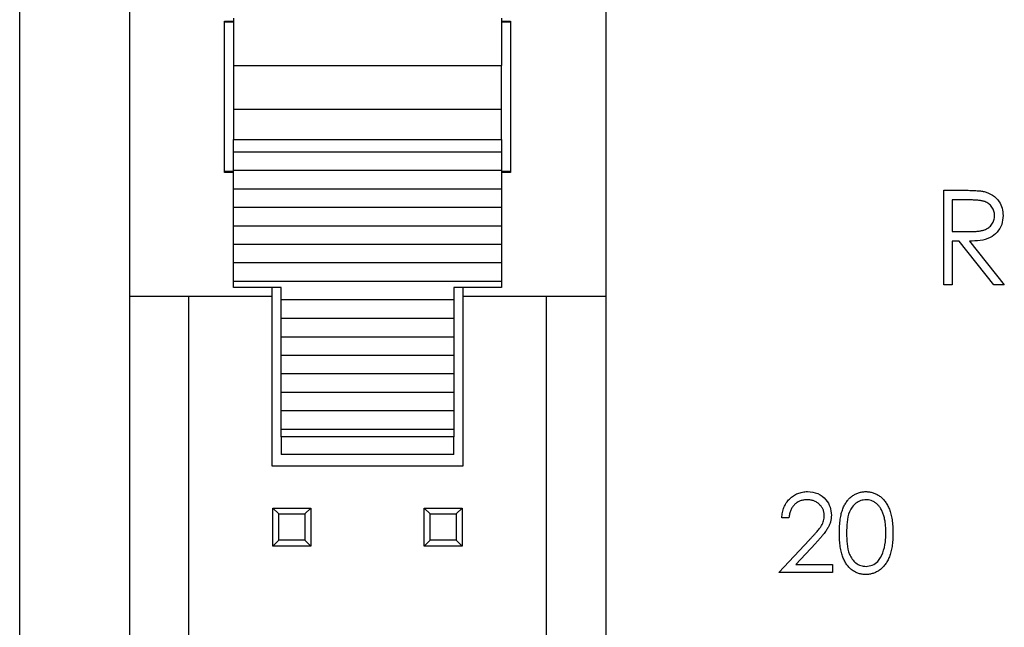
# Paper-space layout 'Sheet1(2)' of a CAD drawing. Units: inches. Extents: x 0.1 to 16.9, y 0.1 to 10.9.
# Drawn here: x 9.1 to 10.1, y 7.9 to 8.5 of the extents above; entities that cross this region are included whole.
import ezdxf

# ---------------------------------------------------------------- set-up
doc = ezdxf.new("R2010")
doc.units = ezdxf.units.IN
doc.header["$MEASUREMENT"] = 0

psp = doc.layouts.new('Sheet1(2)')

# ---------------------------------------------------------------- linework, layer by layer
at = {"color": 7, "linetype": 'Continuous', "lineweight": 25}
for p, q in [((9.12039, 5.59911), (9.12039, 9.04911)), ((9.70161, 8.55627), (9.70161, 8.22765)), ((9.22917, 8.54655), (9.22917, 8.22765)), ((9.32366, 8.50049), (9.33252, 8.50049)), ((9.32366, 8.35049), (9.32366, 8.50049)), ((9.33252, 8.49931), (9.32366, 8.49931)), ((9.33252, 8.50324), (9.33252, 8.45645)), ((9.59827, 8.50324), (9.59827, 8.45645)), ((9.59827, 8.50049), (9.60713, 8.50049)), ((9.60713, 8.49931), (9.59827, 8.49931)), ((9.60713, 8.50049), (9.60713, 8.35049)), ((9.33252, 8.45645), (9.59827, 8.45645)), ((9.33252, 8.45645), (9.33252, 8.41308)), ((9.59827, 8.41308), (9.59827, 8.45645)), ((9.33252, 8.41308), (9.59827, 8.41308)), ((9.33252, 8.41308), (9.33252, 8.38317)), ((9.59827, 8.38317), (9.59827, 8.41308)), ((9.33252, 8.38317), (9.59827, 8.38317)), ((9.33252, 8.37059), (9.33252, 8.38317)), ((9.59827, 8.38317), (9.59827, 8.37059)), ((9.59827, 8.37059), (9.33252, 8.37059)), ((9.33252, 8.3523), (9.33252, 8.37059)), ((9.59827, 8.37059), (9.59827, 8.3523)), ((9.32366, 8.35167), (9.33252, 8.35167)), ((9.33252, 8.35049), (9.32366, 8.35049)), ((9.59827, 8.3523), (9.33252, 8.3523)), ((9.33252, 8.33401), (9.33252, 8.3523)), ((9.59827, 8.3523), (9.59827, 8.33401)), ((9.59827, 8.35167), (9.60713, 8.35167)), ((9.60713, 8.35049), (9.59827, 8.35049)), ((9.59827, 8.33401), (9.33252, 8.33401)), ((9.33252, 8.31573), (9.33252, 8.33401)), ((9.59827, 8.33401), (9.59827, 8.31573)), ((10.03691, 8.33286), (10.05567, 8.33286)), ((10.03691, 8.23911), (10.03691, 8.33286)), ((10.0629, 8.32325), (10.04533, 8.32325)), ((10.04533, 8.32325), (10.04533, 8.29199)), ((9.59827, 8.31573), (9.33252, 8.31573)), ((9.33252, 8.29744), (9.33252, 8.31573)), ((9.59827, 8.31573), (9.59827, 8.29744)), ((9.59827, 8.29744), (9.33252, 8.29744)), ((9.33252, 8.27915), (9.33252, 8.29744)), ((9.59827, 8.29744), (9.59827, 8.27915)), ((10.04533, 8.29199), (10.06249, 8.29186)), ((10.05216, 8.28238), (10.04533, 8.28238)), ((10.04533, 8.28238), (10.04533, 8.23911)), ((10.0866, 8.23911), (10.05216, 8.28238)), ((10.06257, 8.28238), (10.09701, 8.23911)), ((9.59827, 8.27915), (9.33252, 8.27915)), ((9.33252, 8.26086), (9.33252, 8.27915)), ((9.59827, 8.27915), (9.59827, 8.26086)), ((9.59827, 8.26086), (9.33252, 8.26086)), ((9.33252, 8.24257), (9.33252, 8.26086)), ((9.59827, 8.26086), (9.59827, 8.24257)), ((9.59827, 8.24257), (9.33252, 8.24257)), ((9.33252, 8.23651), (9.33252, 8.24257)), ((9.37976, 8.23651), (9.33252, 8.23651)), ((9.3709, 8.22765), (9.3709, 8.23651)), ((9.37976, 8.22428), (9.37976, 8.23651)), ((9.59827, 8.23651), (9.55102, 8.23651)), ((9.55102, 8.23651), (9.55102, 8.22428)), ((9.55988, 8.23651), (9.55988, 8.22765)), ((9.59827, 8.24257), (9.59827, 8.23651)), ((10.04533, 8.23911), (10.03691, 8.23911)), ((10.09701, 8.23911), (10.0866, 8.23911)), ((9.3709, 8.22765), (9.22917, 8.22765)), ((9.22917, 8.22765), (9.22917, 7.86387)), ((9.28823, 6.42057), (9.28823, 8.22765)), ((9.3709, 8.05935), (9.3709, 8.22765)), ((9.55102, 8.22428), (9.37976, 8.22428)), ((9.37976, 8.206), (9.37976, 8.22428)), ((9.55102, 8.22428), (9.55102, 8.206)), ((9.70161, 8.22765), (9.55988, 8.22765)), ((9.55988, 8.22765), (9.55988, 8.05935)), ((9.64256, 8.22765), (9.64256, 7.45108)), ((9.70161, 8.22765), (9.70161, 7.88513)), ((9.37976, 8.206), (9.55102, 8.206)), ((9.37976, 8.18771), (9.37976, 8.206)), ((9.55102, 8.206), (9.55102, 8.18771)), ((9.37976, 8.18771), (9.55102, 8.18771)), ((9.37976, 8.16942), (9.37976, 8.18771)), ((9.55102, 8.18771), (9.55102, 8.16942)), ((9.37976, 8.16942), (9.55102, 8.16942)), ((9.37976, 8.15113), (9.37976, 8.16942)), ((9.55102, 8.16942), (9.55102, 8.15113)), ((9.37976, 8.15113), (9.55102, 8.15113)), ((9.37976, 8.13284), (9.37976, 8.15113)), ((9.55102, 8.15113), (9.55102, 8.13284)), ((9.37976, 8.13284), (9.55102, 8.13284)), ((9.37976, 8.11455), (9.37976, 8.13284)), ((9.55102, 8.13284), (9.55102, 8.11455)), ((9.37976, 8.11455), (9.55102, 8.11455)), ((9.37976, 8.09627), (9.37976, 8.11455)), ((9.55102, 8.11455), (9.55102, 8.09627)), ((9.37976, 8.09627), (9.55102, 8.09627)), ((9.37976, 8.0885), (9.37976, 8.09627)), ((9.55102, 8.09627), (9.55102, 8.0885)), ((9.55102, 8.0885), (9.37976, 8.0885)), ((9.37976, 8.0885), (9.37976, 8.07116)), ((9.55102, 8.07116), (9.55102, 8.0885)), ((9.55102, 8.07116), (9.37976, 8.07116)), ((9.55988, 8.05935), (9.3709, 8.05935)), ((9.3715, 7.98021), (9.3715, 8.01801)), ((9.3774, 8.0121), (9.3715, 8.01801)), ((9.3715, 8.01801), (9.40929, 8.01801)), ((9.3774, 7.98612), (9.3774, 8.0121)), ((9.3774, 8.0121), (9.40338, 8.0121)), ((9.40929, 8.01801), (9.40338, 8.0121)), ((9.40338, 8.0121), (9.40338, 7.98612)), ((9.40929, 8.01801), (9.40929, 7.98021)), ((9.5215, 7.98021), (9.5215, 8.01801)), ((9.5274, 8.0121), (9.5215, 8.01801)), ((9.5215, 8.01801), (9.55929, 8.01801)), ((9.5274, 7.98612), (9.5274, 8.0121)), ((9.5274, 8.0121), (9.55338, 8.0121)), ((9.55929, 8.01801), (9.55338, 8.0121)), ((9.55338, 8.0121), (9.55338, 7.98612)), ((9.55929, 8.01801), (9.55929, 7.98021)), ((9.88341, 8.0082), (9.8764, 8.0082)), ((9.3774, 7.98612), (9.3715, 7.98021)), ((9.40929, 7.98021), (9.3715, 7.98021)), ((9.40338, 7.98612), (9.3774, 7.98612)), ((9.40929, 7.98021), (9.40338, 7.98612)), ((9.5274, 7.98612), (9.5215, 7.98021)), ((9.55929, 7.98021), (9.5215, 7.98021)), ((9.55338, 7.98612), (9.5274, 7.98612)), ((9.55929, 7.98021), (9.55338, 7.98612)), ((9.8734, 7.95411), (9.9037, 7.98644)), ((9.90967, 7.98298), (9.89013, 7.96212)), ((9.89013, 7.96212), (9.92648, 7.96212)), ((9.92648, 7.96212), (9.92648, 7.95411)), ((9.92648, 7.95411), (9.8734, 7.95411))]:
    psp.add_line(p, q, dxfattribs=at)
for points, knots in [([(10.05567, 8.33286), (10.05693, 8.33286), (10.05933, 8.33285), (10.06277, 8.3328), (10.0659, 8.33268), (10.06872, 8.33257), (10.07121, 8.33237), (10.0734, 8.33217), (10.07527, 8.33192), (10.0764, 8.33169), (10.07691, 8.33158)], [0, 0, 0, 0, 0.176258, 0.338434, 0.484822, 0.617158, 0.734698, 0.837385, 0.926372, 1, 1, 1, 1]), ([(10.07691, 8.33158), (10.07986, 8.33061), (10.08574, 8.32866), (10.09192, 8.32234), (10.09534, 8.31507), (10.09565, 8.31022), (10.0958, 8.30779)], [0, 0, 0, 0, 0.2798458, 0.5594907, 0.7796422, 1, 1, 1, 1]), ([(10.08739, 8.30781), (10.08736, 8.30856), (10.0873, 8.31006), (10.08678, 8.31224), (10.08589, 8.31431), (10.08471, 8.31624), (10.08326, 8.31799), (10.08157, 8.3195), (10.07967, 8.32073), (10.07789, 8.32153), (10.0763, 8.32201), (10.07493, 8.32235), (10.07337, 8.32263), (10.07163, 8.32285), (10.0697, 8.32304), (10.06759, 8.32316), (10.06531, 8.32324), (10.06372, 8.32324), (10.0629, 8.32325)], [0, 0, 0, 0, 0.068814, 0.136365, 0.204019, 0.273064, 0.342913, 0.410965, 0.479169, 0.549308, 0.587652, 0.630647, 0.678879, 0.731934, 0.791111, 0.855283, 0.925086, 1, 1, 1, 1]), ([(10.06249, 8.29186), (10.06329, 8.29186), (10.06485, 8.29186), (10.06709, 8.29197), (10.06919, 8.29209), (10.07111, 8.29228), (10.07288, 8.29252), (10.07449, 8.29282), (10.07593, 8.29317), (10.07762, 8.29371), (10.0795, 8.29457), (10.08154, 8.29581), (10.08328, 8.29738), (10.08475, 8.29918), (10.08594, 8.30115), (10.08677, 8.30327), (10.0873, 8.3055), (10.08736, 8.30703), (10.08739, 8.30781)], [0.0000475, 0.0000475, 0.0000475, 0.0000475, 0.0716681, 0.1389133, 0.2011846, 0.2591244, 0.312255, 0.3606815, 0.4050861, 0.4451017, 0.5187778, 0.5894616, 0.6584622, 0.7272832, 0.7963225, 0.8631749, 0.9309494, 1, 1, 1, 1]), ([(10.0958, 8.30779), (10.09556, 8.30482), (10.09507, 8.2989), (10.09042, 8.29101), (10.08275, 8.28529), (10.073, 8.28271), (10.06605, 8.28249), (10.06257, 8.28238)], [0, 0, 0, 0, 0.186617, 0.372963, 0.559422, 0.779399, 1, 1, 1, 1]), ([(9.8764, 8.0082), (9.87645, 8.00913), (9.87654, 8.01095), (9.87696, 8.01362), (9.87756, 8.01616), (9.87841, 8.01857), (9.87947, 8.02086), (9.88073, 8.02303), (9.88223, 8.02506), (9.88393, 8.02694), (9.88578, 8.02866), (9.88777, 8.03015), (9.88987, 8.0314), (9.89206, 8.03246), (9.89437, 8.03324), (9.89678, 8.03383), (9.89929, 8.03418), (9.90101, 8.03422), (9.90188, 8.03424)], [0, 0, 0, 0, 0.0687908, 0.1351033, 0.1989787, 0.2619043, 0.323495, 0.3851954, 0.4469692, 0.5097648, 0.5722506, 0.6334052, 0.6932512, 0.7525832, 0.8125793, 0.8732751, 0.9355499, 0.999979, 0.999979, 0.999979, 0.999979]), ([(9.90188, 8.03424), (9.90536, 8.03391), (9.91232, 8.03326), (9.92006, 8.0269), (9.92474, 8.01918), (9.92523, 8.01374), (9.92548, 8.01101)], [0, 0, 0, 0, 0.279894, 0.559231, 0.779594, 1, 1, 1, 1]), ([(9.93349, 7.99314), (9.9335, 7.99439), (9.93352, 7.99683), (9.93367, 8.00037), (9.93394, 8.0037), (9.9343, 8.0068), (9.93473, 8.00969), (9.93532, 8.01235), (9.93599, 8.0148), (9.93676, 8.01704), (9.93763, 8.01911), (9.93857, 8.02104), (9.93964, 8.02282), (9.94075, 8.0245), (9.94197, 8.02604), (9.94324, 8.02746), (9.94464, 8.02873), (9.9461, 8.02989), (9.94764, 8.0309), (9.94922, 8.0318), (9.95084, 8.03256), (9.95252, 8.03316), (9.95423, 8.03366), (9.95598, 8.03399), (9.95778, 8.03421), (9.959, 8.03423), (9.95961, 8.03424)], [0, 0, 0, 0, 0.068595, 0.133246, 0.194313, 0.251279, 0.304513, 0.354235, 0.400481, 0.443411, 0.484015, 0.523252, 0.561042, 0.5979, 0.633518, 0.668314, 0.702496, 0.736685, 0.770293, 0.803437, 0.835913, 0.86846, 0.900847, 0.933467, 0.966258, 1, 1, 1, 1]), ([(9.95961, 8.03424), (9.96023, 8.03423), (9.96147, 8.03421), (9.9633, 8.034), (9.96508, 8.03365), (9.96682, 8.03316), (9.96852, 8.03256), (9.97017, 8.0318), (9.97178, 8.03091), (9.97333, 8.02987), (9.97483, 8.02871), (9.97624, 8.0274), (9.97757, 8.02595), (9.97884, 8.02437), (9.98, 8.02265), (9.98111, 8.0208), (9.9821, 8.0188), (9.98305, 8.01667), (9.98388, 8.01437), (9.98462, 8.0119), (9.98522, 8.00923), (9.98572, 8.00638), (9.98611, 8.00333), (9.98639, 8.0001), (9.98654, 7.99668), (9.98656, 7.99434), (9.98658, 7.99314)], [0, 0, 0, 0, 0.033788, 0.067194, 0.099862, 0.132567, 0.165151, 0.197913, 0.231319, 0.265083, 0.299255, 0.334399, 0.369943, 0.406284, 0.444064, 0.482998, 0.523354, 0.565537, 0.609613, 0.656391, 0.705885, 0.758325, 0.813832, 0.872795, 0.934722, 1, 1, 1, 1]), ([(9.90152, 8.02623), (9.90091, 8.02621), (9.89971, 8.02618), (9.89795, 8.02596), (9.89627, 8.02558), (9.89466, 8.02506), (9.89313, 8.02441), (9.89169, 8.02359), (9.89032, 8.02261), (9.88904, 8.0215), (9.88786, 8.02027), (9.88683, 8.01889), (9.88592, 8.0174), (9.88513, 8.0158), (9.88449, 8.01407), (9.884, 8.01221), (9.88361, 8.01025), (9.88348, 8.00889), (9.88341, 8.0082)], [0, 0, 0, 0, 0.064439, 0.126547, 0.186887, 0.245878, 0.304041, 0.362191, 0.420976, 0.48066, 0.5406, 0.600689, 0.661936, 0.724443, 0.789038, 0.856314, 0.926352, 1, 1, 1, 1]), ([(9.91847, 8.01039), (9.91846, 8.01092), (9.91843, 8.01197), (9.91818, 8.01351), (9.91781, 8.015), (9.91727, 8.01643), (9.91657, 8.01781), (9.91571, 8.01911), (9.91472, 8.02038), (9.91357, 8.02157), (9.91231, 8.02265), (9.91098, 8.02362), (9.90957, 8.02442), (9.9081, 8.02508), (9.90655, 8.0256), (9.90494, 8.02595), (9.90325, 8.02618), (9.90211, 8.02621), (9.90152, 8.02623)], [0, 0, 0, 0, 0.061965, 0.122122, 0.180988, 0.239933, 0.299906, 0.359989, 0.421776, 0.486576, 0.551535, 0.615018, 0.677259, 0.73973, 0.80305, 0.866495, 0.931973, 1, 1, 1, 1]), ([(9.95985, 8.02623), (9.95806, 8.02605), (9.95447, 8.02569), (9.94972, 8.02294), (9.94593, 8.0191), (9.94247, 8.01277), (9.94072, 8.00388), (9.94058, 7.99674), (9.9405, 7.99317)], [0, 0, 0, 0, 0.124855, 0.249889, 0.374713, 0.499782, 0.749515, 1, 1, 1, 1]), ([(9.97957, 7.99317), (9.97956, 7.99411), (9.97953, 7.99595), (9.97944, 7.99864), (9.9792, 8.00119), (9.97894, 8.00363), (9.97855, 8.00592), (9.97813, 8.00809), (9.97757, 8.01012), (9.97697, 8.01204), (9.97628, 8.01382), (9.97552, 8.01548), (9.97471, 8.01701), (9.97384, 8.01842), (9.9729, 8.01972), (9.97188, 8.02087), (9.97081, 8.02192), (9.96932, 8.02311), (9.96737, 8.02433), (9.96494, 8.02545), (9.96241, 8.02609), (9.9607, 8.02618), (9.95985, 8.02623)], [0, 0, 0, 0, 0.065681, 0.128486, 0.188175, 0.245106, 0.299448, 0.350823, 0.399942, 0.446672, 0.491255, 0.533376, 0.573853, 0.612526, 0.649597, 0.685532, 0.720106, 0.753838, 0.818925, 0.880493, 0.940311, 1, 1, 1, 1]), ([(9.9037, 7.98644), (9.90443, 7.98721), (9.90585, 7.98869), (9.90785, 7.99085), (9.90965, 7.99286), (9.91126, 7.9947), (9.91264, 7.99641), (9.91387, 7.99793), (9.91485, 7.99933), (9.91591, 8.00096), (9.91695, 8.00294), (9.91783, 8.00536), (9.91837, 8.00785), (9.91844, 8.00954), (9.91847, 8.01039)], [0, 0, 0, 0, 0.110803, 0.212829, 0.306101, 0.390647, 0.466924, 0.534481, 0.593587, 0.644557, 0.7362, 0.825024, 0.911986, 1, 1, 1, 1]), ([(9.92548, 8.01101), (9.92544, 8.00993), (9.92537, 8.00777), (9.92473, 8.0046), (9.92373, 8.00153), (9.92252, 7.99906), (9.9213, 7.99706), (9.92021, 7.99542), (9.91893, 7.99366), (9.91744, 7.99177), (9.91577, 7.98975), (9.91392, 7.9876), (9.91187, 7.98533), (9.91042, 7.98379), (9.90967, 7.98298)], [0, 0, 0, 0, 0.098702, 0.195672, 0.292422, 0.391343, 0.444462, 0.504229, 0.570352, 0.642546, 0.722288, 0.807921, 0.90047, 1, 1, 1, 1]), ([(9.95961, 7.95211), (9.959, 7.95212), (9.95778, 7.95214), (9.95598, 7.95235), (9.95423, 7.95269), (9.95253, 7.95317), (9.95086, 7.95376), (9.94925, 7.95452), (9.94769, 7.9554), (9.94616, 7.9564), (9.94471, 7.95754), (9.94332, 7.95881), (9.94204, 7.96023), (9.94084, 7.96178), (9.9397, 7.96345), (9.93866, 7.96525), (9.93769, 7.96719), (9.9368, 7.96927), (9.93602, 7.97153), (9.93533, 7.97399), (9.93478, 7.97667), (9.93431, 7.97955), (9.93393, 7.98265), (9.93367, 7.98596), (9.93352, 7.98948), (9.9335, 7.9919), (9.93349, 7.99314)], [0, 0, 0, 0, 0.033787, 0.066622, 0.099285, 0.131361, 0.163585, 0.196104, 0.228902, 0.262158, 0.295991, 0.330218, 0.36506, 0.400951, 0.43762, 0.475708, 0.515381, 0.556414, 0.599765, 0.646424, 0.696431, 0.749782, 0.806573, 0.867436, 0.931887, 1, 1, 1, 1]), ([(9.9405, 7.99317), (9.94058, 7.9896), (9.94072, 7.98247), (9.94275, 7.97184), (9.94816, 7.96428), (9.95448, 7.96069), (9.95806, 7.96031), (9.95985, 7.96012)], [0, 0, 0, 0, 0.251103, 0.501382, 0.749638, 0.874868, 1, 1, 1, 1]), ([(9.98658, 7.99314), (9.98656, 7.99195), (9.98654, 7.98962), (9.98639, 7.98621), (9.9861, 7.983), (9.98574, 7.97997), (9.98524, 7.97713), (9.98462, 7.97448), (9.98394, 7.97201), (9.98309, 7.96972), (9.98217, 7.9676), (9.98116, 7.96562), (9.98008, 7.96377), (9.97891, 7.96205), (9.97766, 7.96046), (9.9763, 7.95902), (9.97488, 7.9577), (9.97338, 7.95652), (9.97181, 7.95549), (9.9702, 7.95457), (9.96853, 7.95383), (9.96684, 7.95319), (9.96509, 7.95271), (9.9633, 7.95237), (9.96147, 7.95213), (9.96024, 7.95212), (9.95961, 7.95211)], [0, 0, 0, 0, 0.065063, 0.126773, 0.185516, 0.240765, 0.29298, 0.34225, 0.388919, 0.432776, 0.474628, 0.514775, 0.553606, 0.591426, 0.628028, 0.663804, 0.698984, 0.733591, 0.767628, 0.801208, 0.834264, 0.866981, 0.89972, 0.932702, 0.966176, 1, 1, 1, 1]), ([(9.97661, 7.97353), (9.9776, 7.97713), (9.97938, 7.98357), (9.97951, 7.99024), (9.97957, 7.99317)], [0, 0, 0, 0, 0.559572, 1, 1, 1, 1]), ([(9.95985, 7.96012), (9.96198, 7.96039), (9.96625, 7.96092), (9.97285, 7.96538), (9.97518, 7.97044), (9.97661, 7.97353)], [0, 0, 0, 0, 0.280244, 0.560773, 1, 1, 1, 1])]:
    psp.add_open_spline(points, degree=3, knots=knots, dxfattribs=at)

doc.saveas('drawing.dxf')
